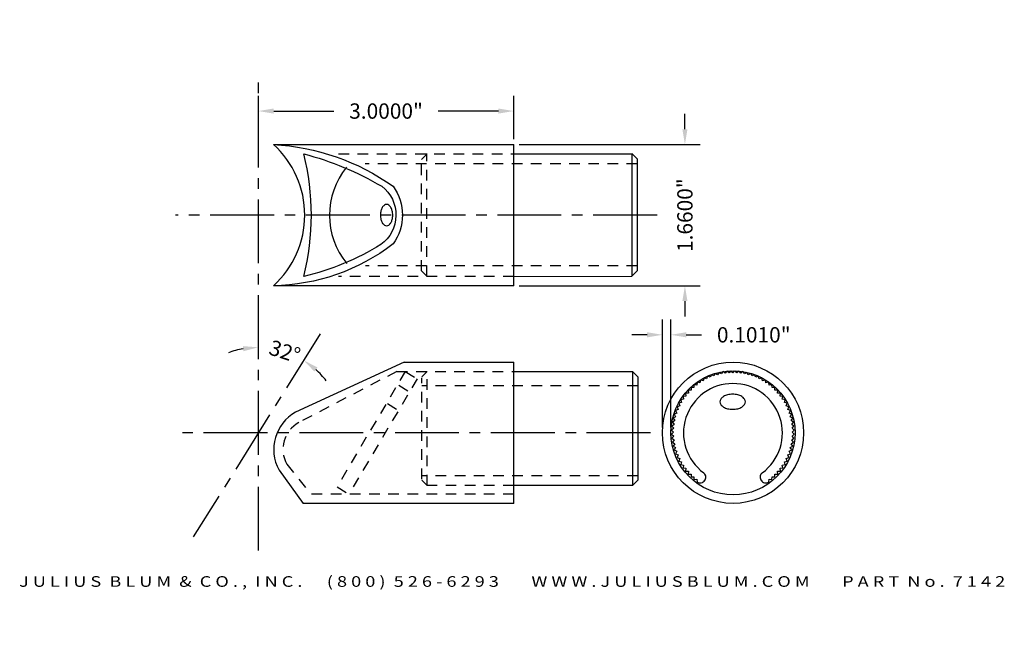
# Model space of a CAD drawing. Units: inches. Extents: x -1.8 to 9.8, y -1.2 to 6.2.
import ezdxf
from ezdxf.enums import TextEntityAlignment as Align

# ---------------------------------------------------------------- set-up
doc = ezdxf.new("R2010")
doc.units = ezdxf.units.IN
doc.header["$MEASUREMENT"] = 0
doc.linetypes.add('CENTER2', pattern=[1.125, 0.75, -0.125, 0.125, -0.125])
doc.linetypes.add('HIDDEN2', pattern=[0.1875, 0.125, -0.0625])
doc.layers.get('DEFPOINTS').update_dxf_attribs({"color": 8, "linetype": 'CONTINUOUS'})
for name, color, linetype in [('ADP1DETAIL', 3, 'CONTINUOUS'), ('ADP2DETAIL', 1, 'CONTINUOUS'), ('ADP3DETAIL', 1, 'CONTINUOUS'), ('Dimensions', 3, 'CONTINUOUS')]:
    doc.layers.add(name, color=color, linetype=linetype)
doc.styles.add('ARIAL_WIDE', font='arial.ttf', dxfattribs={"width": 1.25})
doc.dimstyles.new('JB-ANGLE', dxfattribs={"dimtxt": 0.18, "dimasz": 0.18, "dimexe": 0.18, "dimexo": 0.0625, "dimgap": 0.09, "dimtad": 0, "dimdec": 4, "dimzin": 0, "dimdsep": 46, "dimtxsty": 'ARIAL_WIDE', "dimcen": 0.09, "dimclrd": 1, "dimclre": 1, "dimadec": 0, "dimazin": 0, "dimtfac": 1, "dimtdec": 4, "dimtofl": 0, "dimtmove": 0, "dimatfit": 3, "dimfxl": 1, "dimtolj": 1, "dimtzin": 0, "dimarcsym": 0})
doc.dimstyles.new('JB-DIM', dxfattribs={"dimtxt": 0.18, "dimasz": 0.18, "dimexe": 0.18, "dimexo": 0.0625, "dimgap": 0.09, "dimtad": 0, "dimdec": 4, "dimzin": 0, "dimdsep": 46, "dimtxsty": 'ARIAL_WIDE', "dimcen": 0.09, "dimclrd": 1, "dimclre": 1, "dimadec": 0, "dimazin": 0, "dimtfac": 1, "dimtdec": 4, "dimtofl": 0, "dimtmove": 0, "dimatfit": 3, "dimfxl": 1, "dimtolj": 1, "dimtzin": 0, "dimarcsym": 0})

# ---------------------------------------------------------------- blocks, each defined once
blk = doc.blocks.new('*D21')
at = {"layer": 'DEFPOINTS', "color": 0, "transparency": 16777216}
for p in [(1.05, 6.156), (2.64, 3.846), (1.236, 2.289), (1.05, -0.082), (-0.539, -1.242)]:
    blk.add_point(p, dxfattribs=at)
at = {"layer": 'Dimensions', "color": 1, "lineweight": -2, "transparency": 16777216}
for start, end in [(100.2831, 110.5662), (37.4338, 47.7169)]:
    blk.add_arc((1.05, 1.302), 1.004, start, end, dxfattribs=at)
at = {"layer": 'Dimensions', "color": 1, "transparency": 16777216}
for points in [[(0.868, 2.32), (0.874, 2.26), (1.05, 2.306)], [(1.708, 2.021), (1.744, 2.069), (1.583, 2.153)]]:
    blk.add_solid(points, dxfattribs=at)
at = {"layer": 'Dimensions', "color": 0, "transparency": 16777216, "insert": (1.36, 2.257), "char_height": 0.18, "attachment_point": 5, "rotation": 342.0282, "style": 'ARIAL_WIDE'}
blk.add_mtext('\\A1;32°', dxfattribs=at)
blk = doc.blocks.new('*D22')
at = {"layer": 'DEFPOINTS', "color": 0, "transparency": 16777216}
for p in [(1.05, 5.049), (4.05, 5.082), (4.05, 4.689)]:
    blk.add_point(p, dxfattribs=at)
at = {"layer": 'Dimensions', "color": 1, "lineweight": -2, "transparency": 16777216}
for p, q in [((1.05, 5.111), (1.05, 5.262)), ((4.05, 4.752), (4.05, 5.262)), ((1.23, 5.082), (1.938, 5.082)), ((3.87, 5.082), (3.163, 5.082))]:
    blk.add_line(p, q, dxfattribs=at)
at = {"layer": 'Dimensions', "color": 1, "transparency": 16777216}
for points in [[(1.23, 5.112), (1.23, 5.052), (1.05, 5.082)], [(3.87, 5.112), (3.87, 5.052), (4.05, 5.082)]]:
    blk.add_solid(points, dxfattribs=at)
at = {"layer": 'Dimensions', "color": 0, "transparency": 16777216, "insert": (2.55, 5.082), "char_height": 0.18, "attachment_point": 5, "style": 'ARIAL_WIDE'}
blk.add_mtext('\\A1;3.0000"', dxfattribs=at)
blk = doc.blocks.new('7163X')
at = {"layer": 'ADP2DETAIL'}
for p, q in [((0.041, 0.029), (0.045, 0.036)), ((0.699, 0.036), (0.703, 0.029))]:
    blk.add_line(p, q, dxfattribs=at)
for points in [[(0.162, 1.286), (0.148, 1.256)], [(0.191, 1.269), (0.163, 1.286)], [(0.208, 1.298), (0.191, 1.269)], [(0.236, 1.28), (0.208, 1.298)], [(0.254, 1.307), (0.236, 1.28)], [(0.281, 1.287), (0.255, 1.307)], [(0.301, 1.313), (0.281, 1.287)], [(0.326, 1.292), (0.301, 1.313)], [(0.348, 1.316), (0.326, 1.292)], [(0.372, 1.293), (0.349, 1.316)], [(0.372, 1.293), (0.349, 1.316)], [(0.395, 1.316), (0.372, 1.293)], [(0.395, 1.316), (0.372, 1.293)], [(0.417, 1.292), (0.396, 1.316)], [(0.442, 1.313), (0.417, 1.292)], [(0.463, 1.287), (0.443, 1.313)], [(0.489, 1.307), (0.463, 1.287)], [(0.508, 1.28), (0.49, 1.307)], [(0.535, 1.298), (0.508, 1.28)], [(0.552, 1.269), (0.536, 1.298)], [(0.581, 1.286), (0.552, 1.269)], [(0.596, 1.256), (0.581, 1.286)], [(-0.048, 1.182), (-0.053, 1.149)], [(-0.016, 1.175), (-0.048, 1.182)], [(-0.009, 1.208), (-0.016, 1.175)], [(0.023, 1.2), (-0.009, 1.208)], [(0.032, 1.231), (0.023, 1.2)], [(0.063, 1.221), (0.032, 1.232)], [(0.074, 1.252), (0.063, 1.221)], [(0.105, 1.24), (0.075, 1.253)], [(0.118, 1.27), (0.105, 1.24)], [(0.148, 1.256), (0.118, 1.271)], [(0.626, 1.271), (0.596, 1.256)], [(0.639, 1.24), (0.626, 1.27)], [(0.669, 1.253), (0.639, 1.24)], [(0.68, 1.221), (0.67, 1.252)], [(0.711, 1.232), (0.68, 1.221)], [(0.72, 1.2), (0.712, 1.231)], [(0.752, 1.208), (0.72, 1.2)], [(0.759, 1.175), (0.753, 1.208)], [(0.792, 1.182), (0.759, 1.175)], [(0.796, 1.149), (0.792, 1.182)], [(-0.186, 1.053), (-0.181, 1.02)], [(-0.152, 1.055), (-0.185, 1.053)], [(-0.155, 1.088), (-0.152, 1.055)], [(-0.121, 1.089), (-0.154, 1.089)], [(-0.121, 1.122), (-0.121, 1.089)], [(-0.088, 1.12), (-0.121, 1.122)], [(-0.086, 1.153), (-0.088, 1.12)], [(-0.053, 1.149), (-0.085, 1.153)], [(0.829, 1.153), (0.796, 1.149)], [(0.832, 1.12), (0.829, 1.153)], [(0.865, 1.122), (0.832, 1.12)], [(0.865, 1.089), (0.865, 1.122)], [(0.898, 1.089), (0.865, 1.089)], [(0.896, 1.055), (0.898, 1.088)], [(0.929, 1.053), (0.896, 1.055)], [(0.925, 1.02), (0.929, 1.053)], [(-0.232, 0.944), (-0.264, 0.936)], [(-0.264, 0.935), (-0.254, 0.904)], [(-0.241, 0.976), (-0.232, 0.944)], [(-0.208, 0.983), (-0.24, 0.977)], [(-0.181, 1.02), (-0.214, 1.016)], [(-0.214, 1.015), (-0.208, 0.983)], [(0.958, 1.016), (0.925, 1.02)], [(0.952, 0.983), (0.958, 1.015)], [(0.984, 0.977), (0.952, 0.983)], [(0.976, 0.944), (0.984, 0.976)], [(1.008, 0.936), (0.976, 0.944)], [(0.997, 0.904), (1.008, 0.935)], [(-0.288, 0.82), (-0.318, 0.805)], [(-0.272, 0.863), (-0.303, 0.85)], [(-0.303, 0.849), (-0.288, 0.82)], [(-0.254, 0.904), (-0.285, 0.894)], [(-0.285, 0.893), (-0.272, 0.863)], [(1.028, 0.894), (0.997, 0.904)], [(1.016, 0.863), (1.029, 0.893)], [(1.047, 0.85), (1.016, 0.863)], [(1.032, 0.82), (1.047, 0.849)], [(1.062, 0.805), (1.032, 0.82)], [(-0.34, 0.713), (-0.319, 0.687)], [(-0.312, 0.732), (-0.339, 0.713)], [(-0.302, 0.776), (-0.33, 0.76)], [(-0.33, 0.759), (-0.312, 0.732)], [(-0.318, 0.805), (-0.302, 0.776)], [(1.045, 0.776), (1.062, 0.805)], [(1.074, 0.76), (1.045, 0.776)], [(1.056, 0.732), (1.074, 0.759)], [(1.083, 0.713), (1.056, 0.732)], [(1.063, 0.687), (1.083, 0.713)], [(-0.324, 0.641), (-0.349, 0.62)], [(-0.349, 0.619), (-0.325, 0.596)], [(-0.349, 0.619), (-0.325, 0.596)], [(-0.325, 0.596), (-0.349, 0.572)], [(-0.325, 0.596), (-0.349, 0.572)], [(-0.319, 0.687), (-0.346, 0.667)], [(-0.346, 0.666), (-0.324, 0.641)], [(1.089, 0.667), (1.063, 0.687)], [(1.068, 0.641), (1.089, 0.666)], [(1.092, 0.62), (1.068, 0.641)], [(1.069, 0.596), (1.092, 0.619)], [(1.069, 0.596), (1.092, 0.619)], [(1.092, 0.572), (1.069, 0.596)], [(1.092, 0.572), (1.069, 0.596)], [(-0.349, 0.572), (-0.324, 0.55)], [(-0.324, 0.55), (-0.346, 0.525)], [(-0.346, 0.525), (-0.319, 0.505)], [(-0.319, 0.505), (-0.34, 0.479)], [(-0.339, 0.478), (-0.312, 0.46)], [(1.056, 0.46), (1.083, 0.478)], [(1.063, 0.505), (1.089, 0.525)], [(1.083, 0.479), (1.063, 0.505)], [(1.068, 0.55), (1.092, 0.572)], [(1.089, 0.525), (1.068, 0.55)], [(-0.312, 0.46), (-0.33, 0.432)], [(-0.33, 0.432), (-0.302, 0.415)], [(-0.302, 0.415), (-0.318, 0.387)], [(-0.318, 0.386), (-0.288, 0.372)], [(-0.288, 0.372), (-0.303, 0.342)], [(1.032, 0.372), (1.062, 0.386)], [(1.047, 0.342), (1.032, 0.372)], [(1.045, 0.415), (1.074, 0.432)], [(1.062, 0.387), (1.045, 0.415)], [(1.074, 0.432), (1.056, 0.46)], [(-0.303, 0.341), (-0.272, 0.329)], [(-0.272, 0.329), (-0.285, 0.298)], [(-0.285, 0.298), (-0.254, 0.287)], [(-0.254, 0.287), (-0.264, 0.256)], [(-0.264, 0.256), (-0.232, 0.247)], [(-0.232, 0.247), (-0.241, 0.215)], [(0.976, 0.247), (1.008, 0.256)], [(0.984, 0.215), (0.976, 0.247)], [(0.997, 0.287), (1.028, 0.298)], [(1.008, 0.256), (0.997, 0.287)], [(1.016, 0.329), (1.047, 0.341)], [(1.029, 0.298), (1.016, 0.329)], [(-0.24, 0.215), (-0.208, 0.208)], [(-0.208, 0.208), (-0.214, 0.176)], [(-0.214, 0.176), (-0.181, 0.171)], [(-0.181, 0.171), (-0.186, 0.139)], [(-0.185, 0.138), (-0.152, 0.136)], [(-0.152, 0.136), (-0.155, 0.103)], [(0.896, 0.136), (0.929, 0.138)], [(0.898, 0.103), (0.896, 0.136)], [(0.925, 0.171), (0.958, 0.176)], [(0.929, 0.139), (0.925, 0.171)], [(0.952, 0.208), (0.984, 0.215)], [(0.958, 0.176), (0.952, 0.208)], [(-0.154, 0.103), (-0.121, 0.103)], [(-0.121, 0.103), (-0.121, 0.07)], [(-0.121, 0.069), (-0.088, 0.071)], [(-0.088, 0.071), (-0.086, 0.039)], [(-0.085, 0.038), (-0.053, 0.042)], [(-0.053, 0.042), (-0.048, 0.01)], [(0.792, 0.01), (0.796, 0.042)], [(0.796, 0.042), (0.829, 0.038)], [(0.829, 0.039), (0.832, 0.071)], [(0.832, 0.071), (0.865, 0.069)], [(0.865, 0.07), (0.865, 0.103)], [(0.865, 0.103), (0.898, 0.103)]]:
    blk.add_lwpolyline(points, dxfattribs=at)
for centre, radius, start, end in [((0.372, 0.586), 0.581, 306.3039, 233.6961), ((-0.009, 0.068), 0.062, 329.6814, 53.6961), ((0.753, 0.068), 0.062, 126.3039, 210.3186), ((-0.013, 0.061), 0.062, 234.2829, 329.6814), ((0.757, 0.061), 0.062, 210.3186, 305.7171)]:
    blk.add_arc(centre, radius, start, end, dxfattribs=at)
blk = doc.blocks.new('*D23')
at = {"layer": 'DEFPOINTS', "color": 0, "transparency": 16777216}
for p in [(4.05, 4.689), (4.05, 3.029), (6.061, 3.029)]:
    blk.add_point(p, dxfattribs=at)
at = {"layer": 'Dimensions', "color": 1, "lineweight": -2, "transparency": 16777216}
for p, q in [((6.061, 4.869), (6.061, 5.049)), ((4.113, 4.689), (6.241, 4.689)), ((4.113, 3.029), (6.241, 3.029)), ((6.061, 2.849), (6.061, 2.669))]:
    blk.add_line(p, q, dxfattribs=at)
at = {"layer": 'Dimensions', "color": 1, "transparency": 16777216}
for points in [[(6.031, 4.869), (6.091, 4.869), (6.061, 4.689)], [(6.031, 2.849), (6.091, 2.849), (6.061, 3.029)]]:
    blk.add_solid(points, dxfattribs=at)
at = {"layer": 'Dimensions', "color": 0, "transparency": 16777216, "insert": (6.061, 3.859), "char_height": 0.18, "attachment_point": 5, "rotation": 90, "style": 'ARIAL_WIDE'}
blk.add_mtext('\\A1;1.6600"', dxfattribs=at)
blk = doc.blocks.new('*D24')
at = {"layer": 'DEFPOINTS', "color": 0, "transparency": 16777216}
for p in [(5.897, 2.453), (5.796, 1.302), (5.897, 1.302)]:
    blk.add_point(p, dxfattribs=at)
at = {"layer": 'Dimensions', "color": 1, "lineweight": -2, "transparency": 16777216}
for p, q in [((5.796, 1.364), (5.796, 2.633)), ((5.897, 1.364), (5.897, 2.633)), ((5.616, 2.453), (5.436, 2.453)), ((6.077, 2.453), (6.257, 2.453))]:
    blk.add_line(p, q, dxfattribs=at)
at = {"layer": 'Dimensions', "color": 1, "transparency": 16777216}
for points in [[(5.616, 2.483), (5.616, 2.423), (5.796, 2.453)], [(6.077, 2.483), (6.077, 2.423), (5.897, 2.453)]]:
    blk.add_solid(points, dxfattribs=at)
at = {"layer": 'Dimensions', "color": 0, "transparency": 16777216, "insert": (6.87, 2.453), "char_height": 0.18, "attachment_point": 5, "style": 'ARIAL_WIDE'}
blk.add_mtext('\\A1;0.1010"', dxfattribs=at)

msp = doc.modelspace()

# ---------------------------------------------------------------- linework, layer by layer
at = {"layer": 'ADP1DETAIL'}
for p, q in [((1.22576, 4.68925), (4.05033, 4.68925)), ((4.05033, 3.02925), (4.05033, 4.68925)), ((4.05033, 4.58025), (5.43902, 4.58025)), ((5.43902, 4.5846), (5.50152, 4.5221)), ((5.43902, 4.58025), (5.43902, 3.1426)), ((5.50152, 4.5221), (5.50152, 3.2051)), ((4.05033, 3.13825), (5.43902, 3.1426)), ((5.50152, 3.2051), (5.43902, 3.1426)), ((4.05033, 3.02925), (1.22576, 3.02925)), ((2.76417, 2.13178), (1.48764, 1.54419)), ((2.76417, 2.13178), (4.05033, 2.13178)), ((4.05033, 0.47178), (4.05033, 2.13178)), ((4.05033, 2.02278), (5.44604, 2.02278)), ((5.44604, 2.02278), (5.44604, 0.68338)), ((5.44604, 2.02278), (5.50854, 1.96028)), ((5.50854, 1.96028), (5.50854, 0.74588)), ((1.29273, 0.86447), (1.57692, 0.47178)), ((5.50854, 0.74588), (5.44604, 0.68338)), ((5.44604, 0.68338), (4.05033, 0.68338)), ((4.05033, 0.47178), (1.57692, 0.47178))]:
    msp.add_line(p, q, dxfattribs=at)
for points in [[(1.22576, 4.68925, -0.14190755), (2.63174, 4.19853, -0.32274704), (2.63174, 3.51998, -0.16121947), (1.22576, 3.02925, 124.06486721)], [(1.58329, 4.58025, -0.06719646), (2.50107, 4.19771, -0.49952053), (2.49003, 3.51377, -0.08030436), (1.58329, 3.13825, -1.17420573)]]:
    msp.add_lwpolyline(points, format="xyb", dxfattribs=at)
for points in [[(2.48353, 3.85925, 0.05890743), (2.48947, 3.80907, 0.0724834), (2.50473, 3.77086, 0.10664483), (2.53061, 3.74237, 0.1565192), (2.5559, 3.73425, 0.1565192), (2.5812, 3.74237, 0.10664483), (2.60707, 3.77086, 0.0724834), (2.62233, 3.80907, 0.05890743), (2.62827, 3.85925, 0.05890743), (2.62233, 3.90944, 0.0724834), (2.60707, 3.94764, 0.10664483), (2.5812, 3.97614, 0.1565192), (2.5559, 3.98425, 0.1565192), (2.53061, 3.97614, 0.10664483), (2.50473, 3.94764, 0.0724834), (2.48947, 3.90944, 0.05890743)], [(6.47173, 1.66622, 0.15464736), (6.48154, 1.63526, 0.10678879), (6.51572, 1.60378, 0.07328886), (6.56167, 1.58515, 0.0597946), (6.62191, 1.57792, 0.0597946), (6.68215, 1.58515, 0.07328886), (6.7281, 1.60378, 0.10678879), (6.76228, 1.63526, 0.15464736), (6.77209, 1.66622, 0.15464736), (6.76228, 1.69718, 0.10678879), (6.7281, 1.72866, 0.07328886), (6.68215, 1.74729, 0.0597946), (6.62191, 1.75452, 0.0597946), (6.56167, 1.74729, 0.07328886), (6.51572, 1.72866, 0.10678879), (6.48154, 1.69718, 0.15464736)]]:
    msp.add_lwpolyline(points, format="xyb", close=True, dxfattribs=at)
for radius in [0.83, 0.729]:
    msp.add_circle((6.62619, 1.30178), radius, dxfattribs=at)
for centre, radius, start, end in [((0.47726, 3.85925), 1.11765, 312.044298, 47.955702), ((-1.29047, 3.85925), 2.96283, 345.915741, 14.084259), ((2.77917, 3.85857), 0.89387, 140.825173, 219.471279), ((1.73004, 1.10688), 0.5, 119, 209)]:
    msp.add_arc(centre, radius, start, end, dxfattribs=at)
at = {"layer": 'ADP2DETAIL', "linetype": 'HIDDEN2'}
for p, q in [((1.99116, 4.58025), (4.05033, 4.58025)), ((3.02728, 4.57363), (2.96478, 4.51113)), ((3.02728, 3.1426), (3.02728, 4.5846)), ((5.50152, 4.46215), (2.30436, 4.46215)), ((2.96478, 3.2051), (2.96478, 4.51113)), ((5.50152, 3.26505), (2.30902, 3.26505)), ((4.05033, 3.13825), (1.99116, 3.13825)), ((2.96478, 3.2051), (3.02728, 3.1426)), ((2.67669, 2.02278), (1.52451, 1.42174)), ((2.77629, 2.02278), (1.97391, 0.66791)), ((2.67669, 2.02278), (4.05033, 2.02278)), ((2.77629, 2.02278), (2.91574, 1.93565)), ((3.03153, 2.02278), (2.96903, 1.96028)), ((3.03153, 0.68338), (3.03153, 2.02278)), ((2.91574, 1.93565), (2.11336, 0.58078)), ((2.69906, 1.85939), (2.8385, 1.77225)), ((2.96903, 0.75787), (2.96903, 1.94931)), ((5.50724, 1.85536), (2.96903, 1.85536)), ((2.56658, 1.64737), (2.70602, 1.56024)), ((1.38418, 0.93234), (1.6644, 0.58078)), ((5.50724, 0.79552), (2.96903, 0.79552)), ((2.96903, 0.74588), (3.03153, 0.68338)), ((4.05033, 0.58078), (1.6644, 0.58078)), ((1.97391, 0.66791), (2.11336, 0.58078)), ((4.05033, 0.68338), (3.03153, 0.68338))]:
    msp.add_line(p, q, dxfattribs=at)
msp.add_arc((1.69904, 1.10688), 0.36, 119, 209, dxfattribs=at)
at = {"layer": 'ADP3DETAIL', "linetype": 'CENTER2'}
for p, q in [((1.05033, -0.08173), (1.05033, 5.50929)), ((5.73372, 3.85925), (0.07765, 3.85925)), ((1.77756, 2.4656), (0.28543, 0.07769)), ((5.65651, 1.30178), (0.09696, 1.30178))]:
    msp.add_line(p, q, dxfattribs=at)

# ---------------------------------------------------------------- block references
at = {"layer": 'ADP1DETAIL'}
msp.add_blockref('7163X', (6.25364, 0.71361), dxfattribs=at)

# ---------------------------------------------------------------- texts
at = {"layer": 'DEFPOINTS', "style": 'ARIAL_WIDE', "width": 1.25}
msp.add_text('J U L I U S  B L U M  &  C O . ,  I N C .      ( 8 0 0 )  5 2 6 - 6 2 9 3        W W W . J U L I U S B L U M . C O M        P A R T  N o .  7 1 4 2', height=0.125, dxfattribs=at).set_placement((4.03116, -0.38303), align=Align.TOP_CENTER)

# ---------------------------------------------------------------- dimensions: what is measured, and where the dimension line sits
at = {"layer": 'Dimensions'}
dim = msp.add_angular_dim_2l(base=(1.23621, 2.28871), line1=((2.64008, 3.84592), (-0.53943, -1.24236)), line2=((1.05033, -0.08173), (1.05033, 6.15558)), dimstyle='JB-ANGLE', dxfattribs=at)
dim.commit()
dim.dimension.update_dxf_attribs({"geometry": '*D21', "text_midpoint": (1.3602, 2.25706), "dimtype": 162})
for base, p1, p2, picture, middle in [((4.05033, 5.08223), (1.05033, 5.04859), (4.05033, 4.68925), '*D22', (2.55033, 5.08223)), ((5.89719, 2.45325), (5.79619, 1.30178), (5.89719, 1.30178), '*D24', (6.86979, 2.45325))]:
    dim = msp.add_linear_dim(base=base, p1=p1, p2=p2, dimstyle='JB-DIM', override={"dimpost": '"'}, dxfattribs=at)
    dim.commit()
    dim.dimension.update_dxf_attribs({"geometry": picture, "text_midpoint": middle})
dim = msp.add_linear_dim(base=(6.06124, 3.02925), p1=(4.05033, 4.68925), p2=(4.05033, 3.02925), angle=90, dimstyle='JB-DIM', override={"dimpost": '"'}, dxfattribs=at)
dim.commit()
dim.dimension.update_dxf_attribs({"geometry": '*D23', "text_midpoint": (6.06124, 3.85925)})

doc.saveas('drawing.dxf')
